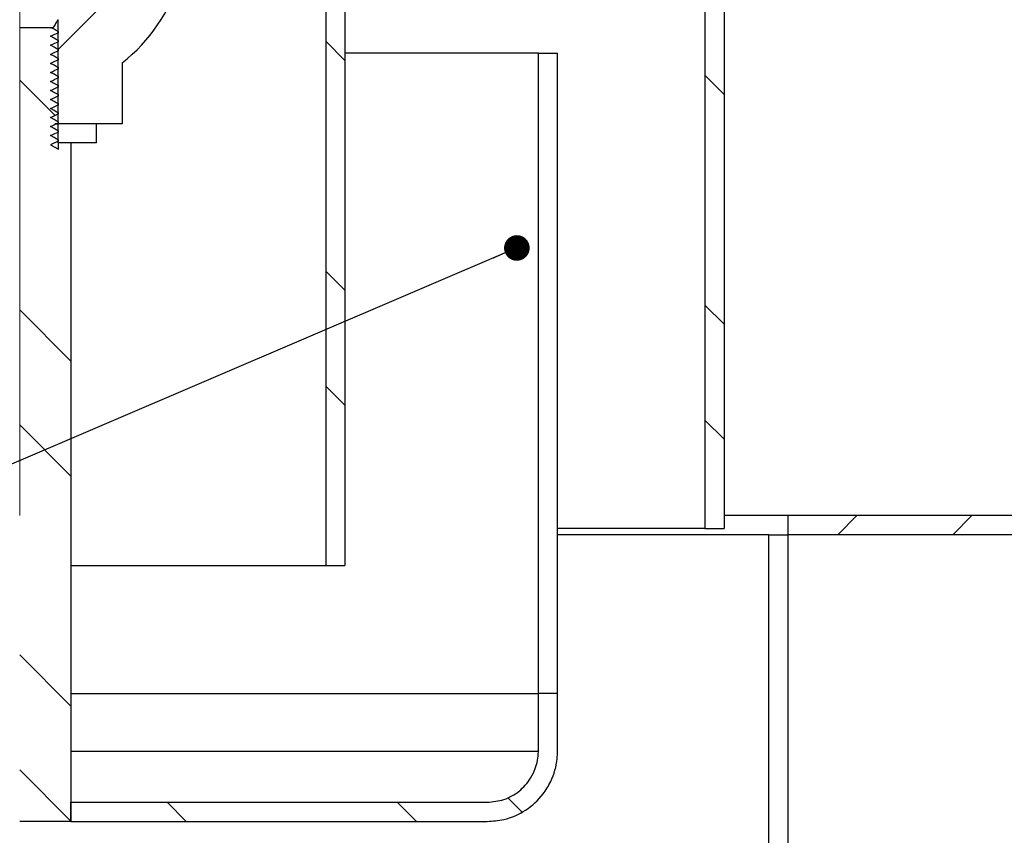
# Model space of a CAD drawing. Units: millimetres. Extents: x 40 to 2117, y 5 to 1460.
# Drawn here: x 1122 to 1314, y 1021 to 1180 of the extents above; entities that cross this region are included whole.
import ezdxf

# ---------------------------------------------------------------- set-up
doc = ezdxf.new("R2010")
doc.units = ezdxf.units.MM
doc.header["$LTSCALE"] = 5
doc.linetypes.add('SLD-Сплошная', pattern=[0])
doc.layers.add('FORMAT', color=7, linetype='SLD-Сплошная')
doc.styles.add('SLDTEXTSTYLE3', font='GOST type A')
doc.styles.add('SLDTEXTSTYLE6', font='GOST type A')
doc.styles.get("Standard").update_dxf_attribs({"font": 'GOST type A'})
doc.dimstyles.new('SLDDIMSTYLE0', dxfattribs={"dimtxt": 17.5, "dimasz": 12.5, "dimexe": 0, "dimexo": 0.0625, "dimgap": 4.375, "dimtad": 2, "dimdec": 1, "dimlfac": 0.4, "dimrnd": 1e-09, "dimzin": 12, "dimdsep": 46, "dimtxsty": 'SLDTEXTSTYLE3', "dimsah": 1, "dimcen": 0.09, "dimadec": 0, "dimazin": 3, "dimtfac": 1, "dimtdec": 1, "dimtofl": 0, "dimtmove": 0, "dimatfit": 3, "dimfxl": 0, "dimfrac": 2, "dimtolj": 1, "dimtzin": 12, "dimarcsym": 0})
doc.dimstyles.new('SLDDIMSTYLE2', dxfattribs={"dimtxt": 0.18, "dimasz": 5, "dimexe": 0, "dimexo": 0.0625, "dimgap": 0, "dimtad": 0, "dimtih": 1, "dimtoh": 1, "dimdec": 0, "dimrnd": 1e-09, "dimzin": 0, "dimdsep": 46, "dimtxsty": 'Standard', "dimblk1": 'DOT', "dimblk2": 'DOT', "dimsah": 1, "dimcen": 0.09, "dimadec": 0, "dimazin": 0, "dimtfac": 5, "dimtdec": 0, "dimtofl": 0, "dimtmove": 0, "dimatfit": 3, "dimldrblk": 'DOT', "dimfxl": 0, "dimfrac": 2, "dimtolj": 1, "dimtzin": 0, "dimarcsym": 0})

# ---------------------------------------------------------------- blocks, each defined once
blk = doc.blocks.new('_D_3')
at = {"layer": 'FORMAT', "color": 7}
for p, q in [((896.8, 1083.22), (896.8, 1391.96)), ((1346.8, 1083.22), (1346.8, 1391.96)), ((896.8, 1386.96), (1346.8, 1386.96))]:
    blk.add_line(p, q, dxfattribs=at)
for points in [[(896.8, 1386.96), (909.3, 1384.46), (909.3, 1389.46)], [(1346.8, 1386.96), (1334.3, 1389.46), (1334.3, 1384.46)]]:
    blk.add_solid(points, dxfattribs=at)
at = {"layer": 'FORMAT', "color": 7, "char_height": 17.5, "attachment_point": 1, "style": 'SLDTEXTSTYLE6'}
for s, insert in [('%%c', (1094.17, 1410.03)), ('180', (1119.55, 1410.03))]:
    blk.add_mtext(s, dxfattribs=dict(at, insert=insert))
blk = doc.blocks.new('_D_6')
at = {"layer": 'FORMAT', "color": 7}
for p, q in [((1238.28, 1336.92), (1441.8, 1336.92)), ((1436.8, 858.17), (1436.8, 1336.92)), ((1271.85, 858.17), (1441.8, 858.17))]:
    blk.add_line(p, q, dxfattribs=at)
for points in [[(1436.8, 1336.92), (1434.3, 1324.42), (1439.3, 1324.42)], [(1436.8, 858.17), (1439.3, 870.67), (1434.3, 870.67)]]:
    blk.add_solid(points, dxfattribs=at)
at = {"layer": 'FORMAT', "color": 7, "insert": (1413.73, 1077.64), "char_height": 17.5, "attachment_point": 1, "rotation": 90, "style": 'SLDTEXTSTYLE6'}
blk.add_mtext('191,5', dxfattribs=at)
blk = doc.blocks.new('_Dot')
at = {"color": 0, "linetype": 'ByBlock', "lineweight": -2}
blk.add_line((-0.5, 0), (-1, 0), dxfattribs=at)
at = {"color": 0, "linetype": 'ByBlock', "const_width": 0.5}
blk.add_lwpolyline([(-0.25, 0, 1), (0.25, 0, 1)], format="xyb", close=True, dxfattribs=at)

msp = doc.modelspace()

# ---------------------------------------------------------------- hatches: boundary and pattern name
at = {"linetype": 'SLD-Сплошная', "lineweight": 18}
h = msp.add_hatch(dxfattribs=at)
h.set_pattern_fill('ANSI32', scale=5, angle=90, style=0)
edge = h.paths.add_edge_path(flags=0)
edge.add_line((1259.3, 1256.92), (1255.55, 1256.92))
edge.add_line((1255.55, 1256.92), (1255.55, 1220.23))
edge.add_spline(control_points=[(1255.55, 1220.23), (1255.52, 1220.22), (1255.48, 1220.21), (1255.45, 1220.2), (1253.68, 1219.77), (1251.97, 1219.03), (1250.44, 1218.04), (1249.49, 1217.42), (1248.59, 1216.7), (1247.79, 1215.89), (1246.51, 1214.6), (1245.43, 1213.07), (1244.64, 1211.43), (1243.86, 1209.79), (1243.34, 1207.99), (1243.15, 1206.19), (1242.95, 1204.38), (1243.06, 1202.51), (1243.47, 1200.74), (1243.88, 1198.97), (1244.6, 1197.24), (1245.58, 1195.71), (1246.55, 1194.17), (1247.81, 1192.78), (1249.24, 1191.66), (1250.66, 1190.53), (1252.31, 1189.64), (1254.03, 1189.05), (1254.53, 1188.87), (1255.03, 1188.73), (1255.55, 1188.6)], knot_values=[0.037063, 0.037063, 0.037063, 0.037063, 0.037103, 0.037103, 0.037103, 0.039285, 0.039285, 0.039285, 0.040639, 0.040639, 0.040639, 0.042822, 0.042822, 0.042822, 0.045004, 0.045004, 0.045004, 0.047187, 0.047187, 0.047187, 0.049369, 0.049369, 0.049369, 0.051552, 0.051552, 0.051552, 0.053734, 0.053734, 0.053734, 0.054364, 0.054364, 0.054364, 0.054364], weights=[1, 1, 1, 1, 1, 1, 1, 1, 1, 1, 1, 1, 1, 1, 1, 1, 1, 1, 1, 1, 1, 1, 1, 1, 1, 1, 1, 1, 1, 1, 1], degree=3, periodic=0)
edge.add_line((1255.55, 1188.6), (1255.55, 1080.67))
edge.add_line((1255.55, 1080.67), (1259.3, 1080.67))
edge.add_line((1259.3, 1080.67), (1259.3, 1191.92))
edge.add_spline(control_points=[(1259.3, 1191.92), (1258.56, 1191.92), (1257.82, 1191.98), (1257.09, 1192.11), (1255.71, 1192.36), (1254.36, 1192.85), (1253.14, 1193.54), (1251.92, 1194.23), (1250.81, 1195.14), (1249.89, 1196.19), (1248.97, 1197.24), (1248.22, 1198.47), (1247.69, 1199.77), (1247.17, 1201.07), (1246.87, 1202.47), (1246.81, 1203.87), (1246.75, 1205.27), (1246.93, 1206.7), (1247.33, 1208.04), (1247.74, 1209.37), (1248.38, 1210.66), (1249.21, 1211.79), (1250.03, 1212.92), (1251.06, 1213.92), (1252.22, 1214.72), (1252.94, 1215.21), (1253.72, 1215.64), (1254.53, 1215.97), (1255.82, 1216.5), (1257.22, 1216.82), (1258.62, 1216.9), (1258.85, 1216.91), (1259.07, 1216.92), (1259.3, 1216.92)], knot_values=[0.018788, 0.018788, 0.018788, 0.018788, 0.01968, 0.01968, 0.01968, 0.021374, 0.021374, 0.021374, 0.023068, 0.023068, 0.023068, 0.024761, 0.024761, 0.024761, 0.026455, 0.026455, 0.026455, 0.028148, 0.028148, 0.028148, 0.029842, 0.029842, 0.029842, 0.031536, 0.031536, 0.031536, 0.032586, 0.032586, 0.032586, 0.03428, 0.03428, 0.03428, 0.034551, 0.034551, 0.034551, 0.034551], weights=[1, 1, 1, 1, 1, 1, 1, 1, 1, 1, 1, 1, 1, 1, 1, 1, 1, 1, 1, 1, 1, 1, 1, 1, 1, 1, 1, 1, 1, 1, 1, 1, 1, 1], degree=3, periodic=0)
edge.add_line((1259.3, 1216.92), (1259.3, 1256.92))
h = msp.add_hatch(dxfattribs=at)
h.set_pattern_fill('ANSI32', scale=5, style=0)
edge = h.paths.add_edge_path(flags=0)
edge.add_arc((1121.8, 1197.2), 32.5, 307.9799, 450)
edge.add_line((1121.8, 1229.7), (1121.8, 1215.95))
edge.add_arc((1121.8, 1197.2), 18.75, -66.4218, 90, ccw=False)
edge.add_line((1129.3, 1180.02), (1129.3, 1159.7))
edge.add_line((1129.3, 1159.7), (1141.8, 1159.7))
edge.add_line((1141.8, 1159.7), (1141.8, 1171.58))
h = msp.add_hatch(dxfattribs=at)
h.set_pattern_fill('ANSI32', scale=5, angle=90, style=0)
h.paths.add_polyline_path([(1185.3, 1185.95), (1181.55, 1185.95), (1181.55, 1073.45), (1185.3, 1073.45)], flags=0)
h = msp.add_hatch(dxfattribs=at)
h.set_pattern_fill('ANSI32', scale=5, angle=90, style=0)
h.paths.add_polyline_path([(1127.97, 1178.45), (1121.8, 1178.45), (1121.8, 1023.45), (1131.8, 1023.45), (1131.8, 1155.95), (1129.37, 1155.95), (1129.37, 1154.76), (1127.81, 1155.61), (1129.3, 1156.31), (1129.3, 1156.56), (1127.81, 1157.38), (1129.3, 1158.07), (1129.3, 1158.32), (1127.81, 1159.14), (1129.3, 1159.83), (1129.3, 1160.09), (1127.81, 1160.9), (1129.3, 1161.6), (1129.3, 1161.85), (1127.81, 1162.67), (1129.3, 1163.36), (1129.3, 1163.62), (1127.81, 1164.43), (1129.3, 1165.12), (1129.3, 1165.38), (1127.81, 1166.2), (1129.3, 1166.89), (1129.3, 1167.14), (1127.81, 1167.96), (1129.3, 1168.65), (1129.3, 1168.91), (1127.81, 1169.72), (1129.3, 1170.42), (1129.3, 1170.67), (1127.81, 1171.49), (1129.3, 1172.18), (1129.3, 1172.43), (1127.81, 1173.25), (1129.3, 1173.94), (1129.3, 1174.2), (1127.81, 1175.02), (1129.3, 1175.71), (1129.3, 1175.96), (1127.81, 1176.78), (1129.3, 1177.47), (1129.3, 1177.73)], flags=0)
h = msp.add_hatch(dxfattribs=at)
h.set_pattern_fill('ANSI32', scale=5, style=0)
h.paths.add_polyline_path([(1136.8, 1155.95), (1136.8, 1159.7), (1129.3, 1159.7), (1129.3, 1155.95)], flags=0)
h = msp.add_hatch(dxfattribs=at)
h.set_pattern_fill('ANSI32', scale=5, style=0)
h.paths.add_polyline_path([(1346.8, 1079.42), (1346.8, 1083.17), (1271.8, 1083.17), (1271.8, 1079.42)], flags=0)
h = msp.add_hatch(dxfattribs=at)
h.set_pattern_fill('ANSI32', scale=5, angle=90, style=0)
edge = h.paths.add_edge_path(flags=0)
edge.add_spline(control_points=[(1223.05, 1037.2), (1223.05, 1037.16), (1223.05, 1037.11), (1223.05, 1037.07), (1223.03, 1035.95), (1222.82, 1034.82), (1222.44, 1033.77), (1222.2, 1033.11), (1221.89, 1032.47), (1221.52, 1031.88), (1220.92, 1030.93), (1220.15, 1030.07), (1219.28, 1029.38), (1218.4, 1028.68), (1217.39, 1028.13), (1216.34, 1027.76), (1215.29, 1027.39), (1214.16, 1027.2), (1213.05, 1027.2)], knot_values=[0.023821, 0.023821, 0.023821, 0.023821, 0.023874, 0.023874, 0.023874, 0.025228, 0.025228, 0.025228, 0.026069, 0.026069, 0.026069, 0.027424, 0.027424, 0.027424, 0.028779, 0.028779, 0.028779, 0.030124, 0.030124, 0.030124, 0.030124], weights=[1, 1, 1, 1, 1, 1, 1, 1, 1, 1, 1, 1, 1, 1, 1, 1, 1, 1, 1], degree=3, periodic=0)
edge.add_line((1213.05, 1027.2), (1131.8, 1027.2))
edge.add_line((1131.8, 1027.2), (1131.8, 1023.45))
edge.add_line((1131.8, 1023.45), (1213.05, 1023.45))
edge.add_spline(control_points=[(1213.05, 1023.45), (1214.14, 1023.45), (1215.25, 1023.58), (1216.31, 1023.84), (1217.8, 1024.21), (1219.26, 1024.84), (1220.55, 1025.68), (1221.84, 1026.52), (1223, 1027.59), (1223.94, 1028.81), (1224.53, 1029.57), (1225.04, 1030.4), (1225.45, 1031.27), (1226.12, 1032.66), (1226.55, 1034.18), (1226.72, 1035.71), (1226.77, 1036.2), (1226.8, 1036.7), (1226.8, 1037.2)], knot_values=[0.028236, 0.028236, 0.028236, 0.028236, 0.029548, 0.029548, 0.029548, 0.031395, 0.031395, 0.031395, 0.033241, 0.033241, 0.033241, 0.034387, 0.034387, 0.034387, 0.036234, 0.036234, 0.036234, 0.036828, 0.036828, 0.036828, 0.036828], weights=[1, 1, 1, 1, 1, 1, 1, 1, 1, 1, 1, 1, 1, 1, 1, 1, 1, 1, 1], degree=3, periodic=0)
edge.add_line((1226.8, 1037.2), (1226.8, 1048.45))
edge.add_line((1226.8, 1048.45), (1223.05, 1048.45))
edge.add_line((1223.05, 1048.45), (1223.05, 1037.2))

# ---------------------------------------------------------------- linework, layer by layer
at = {"color": 7, "linetype": 'SLD-Сплошная', "lineweight": 18}
for p, q in [((1121.8, 1083.17), (1121.8, 1191.92)), ((1129.3, 1168.65), (1129.15, 1168.62)), ((1129.3, 1166.89), (1129.15, 1166.85))]:
    msp.add_line(p, q, dxfattribs=at)
at = {"color": 7, "linetype": 'SLD-Сплошная', "lineweight": 25}
for p, q in [((1259.3, 1191.92), (1259.3, 1080.67)), ((1255.55, 1188.6), (1255.55, 1080.67)), ((1181.55, 1185.95), (1181.55, 1073.45)), ((1185.3, 1185.95), (1185.3, 1073.45)), ((1127.97, 1178.45), (1121.8, 1178.45)), ((1128.31, 1178.45), (1127.97, 1178.45)), ((1129.3, 1159.7), (1129.3, 1180.02)), ((1129.3, 1177.47), (1129.15, 1177.43)), ((1129.3, 1177.73), (1129.3, 1177.47)), ((1129.3, 1175.96), (1129.3, 1175.71)), ((1129.3, 1173.94), (1129.15, 1173.91)), ((1129.3, 1174.2), (1129.3, 1173.94)), ((1129.3, 1172.43), (1129.3, 1172.18)), ((1223.05, 1173.45), (1185.3, 1173.45)), ((1223.05, 1048.45), (1223.05, 1173.45)), ((1223.05, 1173.45), (1226.8, 1173.45)), ((1226.8, 1048.45), (1226.8, 1173.45)), ((1129.3, 1170.67), (1129.3, 1170.42)), ((1141.8, 1171.58), (1141.8, 1159.7)), ((1129.3, 1170.42), (1129.15, 1170.38)), ((1129.3, 1168.91), (1129.3, 1168.65)), ((1129.3, 1167.14), (1129.3, 1166.89)), ((1129.3, 1165.12), (1129.15, 1165.09)), ((1129.3, 1165.38), (1129.3, 1165.12)), ((1129.3, 1163.36), (1129.15, 1163.32)), ((1129.3, 1163.62), (1129.3, 1163.36)), ((1129.3, 1161.6), (1129.15, 1161.56)), ((1129.3, 1161.85), (1129.3, 1161.6)), ((1129.3, 1159.7), (1128.64, 1159.7)), ((1128.71, 1159.7), (1129.3, 1159.7)), ((1129.3, 1159.83), (1129.15, 1159.8)), ((1129.3, 1160.09), (1129.3, 1159.83)), ((1141.8, 1159.7), (1129.3, 1159.7)), ((1129.3, 1155.95), (1129.3, 1159.7)), ((1136.8, 1159.7), (1129.3, 1159.7)), ((1136.8, 1155.95), (1136.8, 1159.7)), ((1129.3, 1158.07), (1129.15, 1158.03)), ((1129.3, 1158.32), (1129.3, 1158.07)), ((1129.3, 1156.31), (1127.81, 1155.61)), ((1127.81, 1155.61), (1129.37, 1154.76)), ((1129.3, 1156.35), (1129.3, 1156.56)), ((1129.3, 1156.56), (1129.3, 1156.3)), ((1129.3, 1155.95), (1129.3, 1156.31)), ((1129.3, 1155.95), (1129.37, 1155.95)), ((1136.8, 1155.95), (1129.3, 1155.95)), ((1129.37, 1154.76), (1129.37, 1155.95)), ((1131.8, 1155.95), (1129.37, 1155.95)), ((1131.8, 1155.95), (1131.8, 1023.45)), ((1271.8, 1083.17), (1259.3, 1083.17)), ((1271.8, 1079.42), (1271.8, 1083.17)), ((1346.8, 1083.17), (1271.8, 1083.17)), ((1255.55, 1080.67), (1226.8, 1080.67)), ((1255.55, 1080.67), (1259.3, 1080.67)), ((1268.05, 1079.42), (1226.8, 1079.42)), ((1268.05, 861.92), (1268.05, 1079.42)), ((1268.05, 1079.42), (1271.8, 1079.42)), ((1271.8, 861.92), (1271.8, 1079.42)), ((1346.8, 1079.42), (1271.8, 1079.42)), ((1131.8, 1073.45), (1181.55, 1073.45)), ((1181.55, 1073.45), (1185.3, 1073.45)), ((1131.8, 1048.45), (1223.05, 1048.45)), ((1131.8, 1048.45), (1223.05, 1048.45)), ((1223.05, 1037.2), (1223.05, 1048.45)), ((1226.8, 1048.45), (1223.05, 1048.45)), ((1226.8, 1037.2), (1226.8, 1048.45)), ((1131.8, 1023.45), (1131.8, 1027.2)), ((1131.8, 1027.2), (1213.05, 1027.2)), ((1131.8, 1023.45), (1121.8, 1023.45)), ((1131.8, 1023.45), (1213.05, 1023.45))]:
    msp.add_line(p, q, dxfattribs=at)
at = {"color": 8, "linetype": 'SLD-Сплошная', "lineweight": 25}
msp.add_line((1131.8, 1037.2), (1223.05, 1037.2), dxfattribs=at)
at = {"color": 7, "linetype": 'SLD-Сплошная', "lineweight": 25, "flags": 128}
for points in [[(1129.3, 1177.73), (1128.93, 1177.93), (1128.5, 1178.17), (1127.97, 1178.45)], [(1127.81, 1176.78), (1128.25, 1176.98), (1128.69, 1177.19), (1129.3, 1177.47)], [(1129.3, 1175.96), (1128.93, 1176.16), (1128.5, 1176.4), (1127.81, 1176.78)], [(1127.81, 1175.02), (1128.25, 1175.22), (1128.69, 1175.43), (1129.3, 1175.71)], [(1129.3, 1174.2), (1128.93, 1174.4), (1128.5, 1174.64), (1127.81, 1175.02)], [(1127.81, 1173.25), (1128.25, 1173.46), (1128.69, 1173.66), (1129.3, 1173.94)], [(1129.3, 1172.43), (1128.93, 1172.63), (1128.5, 1172.87), (1127.81, 1173.25)], [(1127.81, 1171.49), (1128.25, 1171.69), (1128.69, 1171.9), (1129.3, 1172.18)], [(1129.3, 1170.67), (1128.93, 1170.87), (1128.5, 1171.11), (1127.81, 1171.49)], [(1127.81, 1169.72), (1128.25, 1169.93), (1128.69, 1170.13), (1129.3, 1170.42)], [(1129.3, 1168.91), (1128.93, 1169.11), (1128.5, 1169.35), (1127.81, 1169.72)], [(1127.81, 1167.96), (1128.25, 1168.16), (1128.69, 1168.37), (1129.3, 1168.65)], [(1129.3, 1167.14), (1128.93, 1167.34), (1128.5, 1167.58), (1127.81, 1167.96)], [(1127.81, 1166.2), (1128.25, 1166.4), (1128.69, 1166.61), (1129.3, 1166.89)], [(1129.3, 1165.38), (1128.93, 1165.58), (1128.5, 1165.82), (1127.81, 1166.2)], [(1127.81, 1164.43), (1128.25, 1164.64), (1128.69, 1164.84), (1129.3, 1165.12)], [(1129.3, 1163.62), (1128.93, 1163.81), (1128.5, 1164.06), (1127.81, 1164.43)], [(1127.81, 1162.67), (1128.25, 1162.87), (1128.69, 1163.08), (1129.3, 1163.36)], [(1129.3, 1161.85), (1128.93, 1162.05), (1128.5, 1162.29), (1127.81, 1162.67)], [(1127.81, 1160.9), (1128.25, 1161.11), (1128.69, 1161.31), (1129.3, 1161.6)], [(1129.3, 1160.09), (1128.93, 1160.29), (1128.5, 1160.53), (1127.81, 1160.9)], [(1127.81, 1159.14), (1128.25, 1159.35), (1128.69, 1159.55), (1129.3, 1159.83)], [(1129.3, 1158.32), (1128.93, 1158.52), (1128.5, 1158.76), (1127.81, 1159.14)], [(1127.81, 1157.38), (1128.25, 1157.58), (1128.69, 1157.79), (1129.3, 1158.07)], [(1129.3, 1156.56), (1128.93, 1156.76), (1128.5, 1157), (1127.81, 1157.38)]]:
    msp.add_lwpolyline(points, dxfattribs=at)
at = {"color": 7, "linetype": 'SLD-Сплошная', "lineweight": 25}
msp.add_arc((1121.8, 1197.2), 32.5, 307.9799, 90, dxfattribs=at)
for points, knots in [([(1129.3, 1180.02), (1129.28, 1179.99), (1129.24, 1179.91), (1128.87, 1179.33), (1128.49, 1178.73), (1128.31, 1178.45)], [0, 0, 0, 0, 0.271549, 0.661436, 1, 1, 1, 1]), ([(1213.05, 1023.45), (1214.15, 1023.53), (1216.78, 1023.72), (1220.69, 1025.47), (1223.72, 1028.25), (1225.84, 1031.72), (1226.71, 1034.67), (1226.78, 1036.7), (1226.8, 1037.2)], [0, 0, 0, 0, 0.152614, 0.367165, 0.581717, 0.716002, 0.930554, 1, 1, 1, 1]), ([(1213.05, 1027.2), (1214.16, 1027.31), (1216.41, 1027.53), (1219.4, 1029.24), (1221.39, 1031.46), (1222.69, 1034.12), (1223.04, 1035.99), (1223.05, 1037.16), (1223.05, 1037.2)], [0, 0, 0, 0, 0.213131, 0.427811, 0.642492, 0.776857, 0.991537, 1, 1, 1, 1])]:
    msp.add_open_spline(points, degree=3, knots=knots, dxfattribs=at)

# ---------------------------------------------------------------- dimensions: what is measured, and where the dimension line sits
at = {"layer": 'FORMAT', "color": 7}
dim = msp.add_linear_dim(base=(1346.8, 1386.96), p1=(896.8, 1083.17), p2=(1346.8, 1083.17), text='%%c<>', dimstyle='SLDDIMSTYLE0', dxfattribs=at)
dim.commit()
dim.dimension.update_dxf_attribs({"geometry": '_D_3', "text_midpoint": (1121.8, 1386.96), "dimtype": 160})
dim = msp.add_linear_dim(base=(1436.8, 1336.92), p1=(1271.8, 858.17), p2=(1238.23, 1336.92), angle=90, dimstyle='SLDDIMSTYLE0', dxfattribs=at)
dim.commit()
dim.dimension.update_dxf_attribs({"geometry": '_D_6', "text_midpoint": (1436.8, 1097.54), "dimtype": 160})

# ---------------------------------------------------------------- leaders
msp.add_leader([(1218.85, 1135.44), (845.63, 975.81)], dimstyle='SLDDIMSTYLE2', dxfattribs=at)

doc.saveas('drawing.dxf')
